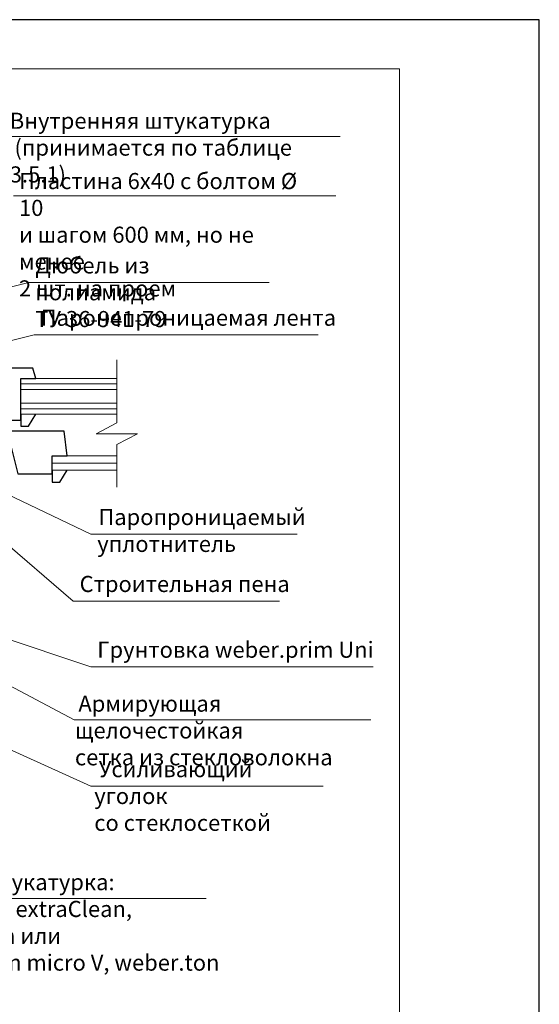
# Model space of a CAD drawing. Units: millimetres. Extents: x -10806 to 6064, y 3262 to 7151.
# Drawn here: x 3158 to 3232, y 3764 to 3904 of the extents above; entities that cross this region are included whole.
import ezdxf

# ---------------------------------------------------------------- set-up
doc = ezdxf.new("R2010")
doc.units = ezdxf.units.MM
doc.layers.get('0').update_dxf_attribs({"plot": 0})
for name, color, linetype, lineweight in [('Вспомогат. линии', 130, 'Continuous', 13), ('Надписи', 180, 'Continuous', 13), ('Стекло', 141, 'Continuous', 13), ('Стены', 14, 'Continuous', 30), ('Штампы', 7, 'Continuous', 15)]:
    doc.layers.add(name, color=color, linetype=linetype, lineweight=lineweight)
doc.styles.add('GOST 2.304', font='CS_Gost2304.shx')

msp = doc.modelspace()

# ---------------------------------------------------------------- linework, layer by layer
at = {"color": 0}
for p, q in [((3232.00603, 3904.28231), (3022.00603, 3904.28231)), ((3232.00603, 3608.28231), (3232.00603, 3904.28231))]:
    msp.add_line(p, q, dxfattribs=at)
at = {"layer": 'Вспомогат. линии', "color": 0}
for p, q in [((3171.60186, 3846.67471), (3171.60186, 3855.69844)), ((3171.60186, 3846.67471), (3168.65986, 3845.13272)), ((3168.65986, 3845.13272), (3171.60186, 3845.13272)), ((3171.60186, 3843.59074), (3174.54386, 3845.13272)), ((3174.54386, 3845.13272), (3171.60186, 3845.13272)), ((3171.60186, 3837.46788), (3171.60186, 3843.59074))]:
    msp.add_line(p, q, dxfattribs=at)
at = {"layer": 'Надписи', "color": 0}
for p, q in [((3155.50035, 3887.58171), (3203.52368, 3887.58171)), ((3156.82026, 3879.11809), (3202.92721, 3879.11809)), ((3145.33591, 3863.36432), (3159.02062, 3866.73816)), ((3193.40214, 3866.73816), (3159.02062, 3866.73816)), ((3145.67481, 3855.74057), (3159.81007, 3859.26291)), ((3200.37396, 3859.26291), (3159.81007, 3859.26291)), ((3144.66252, 3839.02636), (3165.36131, 3821.22099)), ((3155.84245, 3836.54747), (3167.88541, 3830.78151)), ((3197.3975, 3830.78151), (3167.88541, 3830.78151)), ((3194.8734, 3821.22099), (3165.36131, 3821.22099)), ((3154.38052, 3816.34977), (3167.88541, 3811.82525)), ((3152.72007, 3811.04205), (3165.49409, 3804.24662)), ((3208.24401, 3811.82525), (3167.88541, 3811.82525)), ((3207.9271, 3804.24662), (3165.49409, 3804.24662)), ((3151.94357, 3801.9657), (3167.88541, 3794.76144)), ((3201.11754, 3794.76144), (3167.88541, 3794.76144)), ((3184.38318, 3778.69659), (3112.93862, 3778.69659))]:
    msp.add_line(p, q, dxfattribs=at)
at = {"layer": 'Стекло', "color": 0}
for p, q in [((3157.88534, 3852.99999), (3171.60186, 3852.99999)), ((3157.88534, 3852.23194), (3171.60186, 3852.23194)), ((3171.60186, 3852.99999), (3171.60186, 3847.89949)), ((3157.88534, 3851.42717), (3171.60186, 3851.42717)), ((3157.88534, 3849.47232), (3171.60186, 3849.47232)), ((3157.88534, 3848.66755), (3171.60186, 3848.66755)), ((3157.88534, 3847.89949), (3171.60186, 3847.89949)), ((3162.36466, 3841.94974), (3171.60186, 3841.94974)), ((3162.36466, 3840.92462), (3171.60186, 3840.92462)), ((3171.60186, 3841.94974), (3171.60186, 3839.89949)), ((3162.36466, 3839.89949), (3171.60186, 3839.89949))]:
    msp.add_line(p, q, dxfattribs=at)
at = {"layer": 'Стены', "color": 0}
for points in [[(3150.18841, 3854.48841), (3150.18841, 3853.35574), (3151.753, 3853.35574), (3153.04718, 3847.05121), (3157.88534, 3847.05121), (3157.88534, 3852.99999), (3160.03837, 3852.99999), (3159.62166, 3854.48841), (3150.18841, 3854.48841)], [(3157.88534, 3847.89949), (3157.88534, 3846.20292), (3158.9709, 3846.20292), (3160.03837, 3847.89949)], [(3154.66772, 3845.48841), (3154.66772, 3844.35574), (3156.23232, 3844.35574), (3157.43808, 3839.41435), (3162.36466, 3839.41435), (3162.36466, 3841.94974), (3164.51769, 3841.94974), (3164.10097, 3845.48841), (3154.66772, 3845.48841)], [(3162.36466, 3839.89949), (3162.36466, 3838.20292), (3163.45021, 3838.20292), (3164.51769, 3839.89949)]]:
    msp.add_lwpolyline(points, dxfattribs=at)
at = {"layer": 'Штампы', "color": 0}
for p, q in [((3029.00603, 3897.28231), (3212.00603, 3897.28231)), ((3212.00603, 3897.28231), (3212.00603, 3615.28231))]:
    msp.add_line(p, q, dxfattribs=at)

# ---------------------------------------------------------------- texts
at = {"layer": 'Надписи', "color": 0, "linetype": 'Continuous', "ltscale": 100, "char_height": 2.3, "attachment_point": 1, "style": 'GOST 2.304'}
for s, insert, width in [('{\\fTimes New Roman Cyr|b0|i0|c204|p18;Внутренняя штукатурка \\P\\pi0.29037;(принимается по таблице 3.5.1)}', (3156.30858, 3890.9902), 45.660406), ('{\\fTimes New Roman Cyr|b0|i0|c204|p18;Пластина 6х40 с болтом Ø 10 \\Pи шагом 600 мм, но не менее \\P2 шт. на проем}', (3157.62849, 3882.37895), 43.4141606), ('{\\fTimes New Roman Cyr|b0|i0|c204|p18;Дюбель из полиамида \\PТУ 36-941-79}', (3159.94875, 3870.32704), 34.1644079), ('{\\fTimes New Roman Cyr|b0|i0|c204|p18;Паронепроницаемая лента}', (3160.73821, 3862.85179), 42.9300989), ('\\pi0.071353;{\\fTimes New Roman Cyr|b0|i0|c204|p18;Паропроницаемый \\P\\pi0;уплотнитель}', (3168.81354, 3834.37039), 27.2900006), ('{\\fTimes New Roman Cyr|b0|i0|c204|p18;Строительная пена}', (3166.28944, 3824.80987), 42.9300989), ('{\\fTimes New Roman Cyr|b0|i0|c204|p18;Грунтовка \\fTimes New Roman Cyr|b1|i0|c0|p18;weber.prim Uni}', (3168.81354, 3815.41413), 42.9300989), ('\\pi0.21561;{\\fTimes New Roman Cyr|b0|i0|c204|p18;Армирующая щелочестойкая \\P\\pi0;сетка из стекловолокна}', (3165.62149, 3807.71392), 42.8692875), ('\\pi0.27839;{\\fTimes New Roman Cyr|b0|i0|c204|p18;Усиливающий уголок \\P\\pi0;со стеклосеткой}', (3168.38856, 3798.35215), 32.3140425), ('{\\fTimes New Roman Cyr|b0|i0|c204|p18;Декоративно-защитная  штукатурка: \\P\\fTimes New Roman Cyr|b1|i0|c0|p18;weber.pas silikon, weber.pas extraClean\\fTimes New Roman Cyr|b1|i0|c204|p18;, \\P\\fTimes New Roman Cyr|b1|i0|c0|p18;weber.pas topdry\\fTimes New Roman Cyr|b1|i0|c204|p18;, \\fTimes New Roman Cyr|b1|i0|c0|p18;weber.min\\fTimes New Roman Cyr|b1|i0|c204|p18; \\fTimes New Roman Cyr|b0|i0|c204|p18;или \\P\\pi0.069952;фасадные краски: \\fTimes New Roman Cyr|b1|i0|c0|p18;weber.ton micro V, weber.ton variosil }', (3114.10502, 3782.21047), 81.4053298)]:
    msp.add_mtext(s, dxfattribs=dict(at, insert=insert, width=width))

doc.saveas('drawing.dxf')
